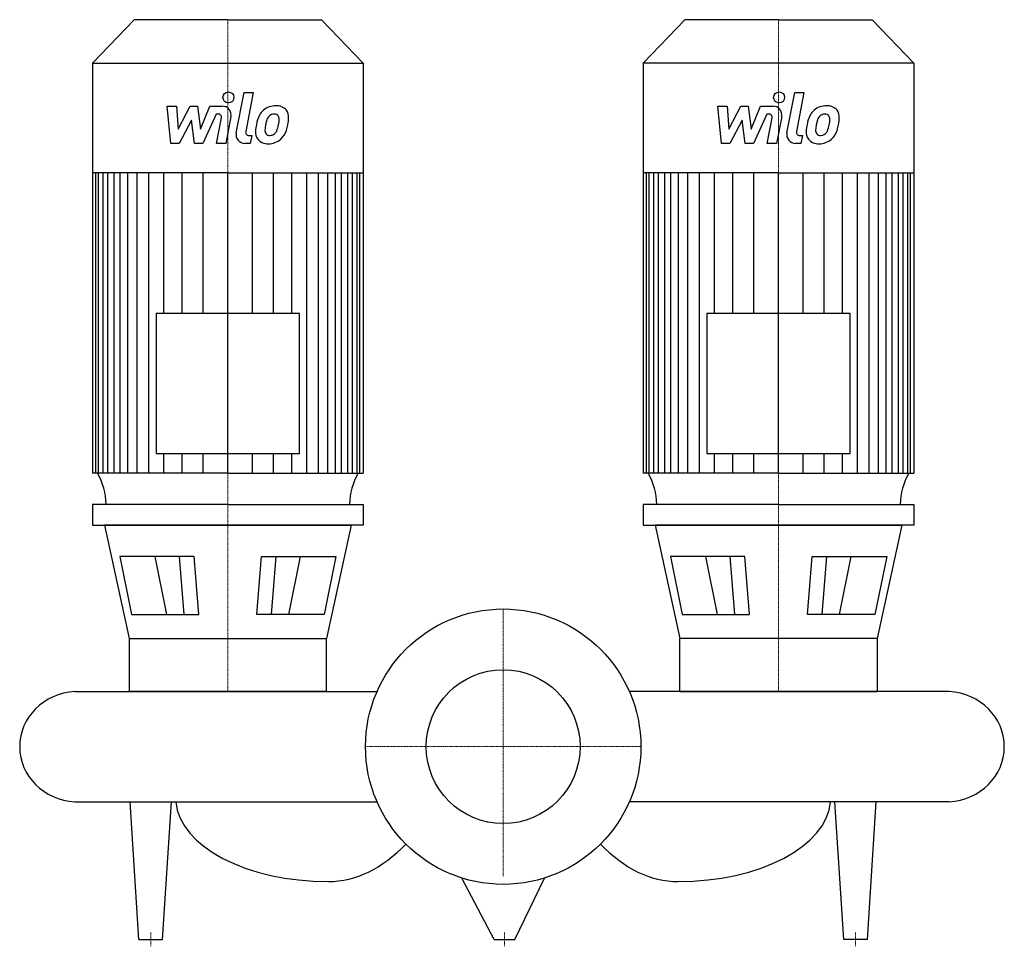
# Model space of a CAD drawing. Extents: x -439 to 455, y -181 to 660.
import ezdxf

# ---------------------------------------------------------------- set-up
doc = ezdxf.new("R2010")
doc.units = 0
doc.linetypes.add('DASHDOT', pattern=[1, 0.5, -0.25, 0, -0.25])
doc.layers.get('0').update_dxf_attribs({"color": 124})
doc.layers.add('CP_AXIS', color=143, linetype='DASHDOT', lineweight=18)
doc.layers.add('CP_DETAL', color=33, linetype='Continuous')
doc.layers.add('cp_hidde', color=203, linetype='Continuous')

msp = doc.modelspace()

# ---------------------------------------------------------------- linework, layer by layer
for p, q in [((-335.07, 660), (-373, 620.51)), ((-250, 660), (-335.07, 660)), ((-250, 660), (-164.93, 660)), ((-164.93, 660), (-127, 620.51)), ((164.93, 660), (127, 620.51)), ((250, 660), (164.93, 660)), ((250, 660), (335.07, 660)), ((335.07, 660), (373, 620.51)), ((-373, 620.51), (-373, 248.21)), ((-373, 620.51), (-250, 620.51)), ((-250, 620.51), (-127, 620.51)), ((-127, 620.51), (-127, 248.21)), ((250, 620.51), (127, 620.51)), ((127, 620.51), (127, 248.21)), ((373, 620.51), (250, 620.51)), ((373, 620.51), (373, 248.21)), ((-250, 521.09), (-373, 521.09)), ((-250, 521.09), (-127, 521.09)), ((250, 521.09), (127, 521.09)), ((250, 521.09), (373, 521.09)), ((-314.96, 393.22), (-314.96, 266.08)), ((-185.04, 393.22), (-314.96, 393.22)), ((-185.04, 266.08), (-185.04, 393.22)), ((185.04, 393.22), (185.04, 266.08)), ((314.96, 393.22), (185.04, 393.22)), ((314.96, 266.08), (314.96, 393.22)), ((-314.96, 266.08), (-185.04, 266.08)), ((185.04, 266.08), (314.96, 266.08)), ((-250, 248.21), (-373, 248.21)), ((-250, 248.21), (-127, 248.21)), ((250, 248.21), (127, 248.21)), ((250, 248.21), (373, 248.21)), ((-250, 220), (-373, 220)), ((-373, 220), (-373, 201.04)), ((-250, 220), (-127, 220)), ((-127, 220), (-127, 201.04)), ((250, 220), (127, 220)), ((127, 220), (127, 201.04)), ((250, 220), (373, 220)), ((373, 220), (373, 201.04)), ((-373, 201.04), (-250, 201.04)), ((-250, 201.04), (-361.97, 201.04)), ((-361.97, 201.04), (-339.57, 98.18)), ((-250, 201.04), (-138.03, 201.04)), ((-127, 201.04), (-250, 201.04)), ((-138.03, 201.04), (-160.43, 98.18)), ((127, 201.04), (250, 201.04)), ((250, 201.04), (138.03, 201.04)), ((138.03, 201.04), (160.43, 98.18)), ((250, 201.04), (361.97, 201.04)), ((373, 201.04), (250, 201.04)), ((361.97, 201.04), (339.57, 98.18)), ((-280.63, 172.78), (-348.19, 172.78)), ((-348.19, 172.78), (-337.56, 119.91)), ((-276.22, 119.91), (-280.63, 172.78)), ((-223.78, 119.91), (-219.37, 172.78)), ((-219.37, 172.78), (-151.81, 172.78)), ((-151.81, 172.78), (-162.44, 119.91)), ((151.81, 172.78), (162.44, 119.91)), ((219.37, 172.78), (151.81, 172.78)), ((223.78, 119.91), (219.37, 172.78)), ((276.22, 119.91), (280.63, 172.78)), ((280.63, 172.78), (348.19, 172.78)), ((348.19, 172.78), (337.56, 119.91)), ((-337.56, 119.91), (-276.22, 119.91)), ((-162.44, 119.91), (-223.78, 119.91)), ((162.44, 119.91), (223.78, 119.91)), ((337.56, 119.91), (276.22, 119.91)), ((-339.57, 98.18), (-160.43, 98.18)), ((-339.57, 98.18), (-339.57, 50)), ((-160.43, 50), (-160.43, 98.18)), ((160.43, 50), (160.43, 98.18)), ((339.57, 98.18), (160.43, 98.18)), ((339.57, 98.18), (339.57, 50)), ((-389, 50), (-114.56, 50)), ((-160.43, 50), (-339.57, 50)), ((405, 50), (114.56, 50)), ((160.43, 50), (339.57, 50)), ((-389, -50), (-114.56, -50)), ((-330.78, -175), (-338.75, -50)), ((-309.22, -175), (-301.25, -50)), ((405, -50), (114.56, -50)), ((309.22, -175), (301.25, -50)), ((330.78, -175), (338.75, -50)), ((-8.17, -175), (-37.5, -119.24)), ((10.58, -175), (37.5, -119.24)), ((-330.78, -175), (-309.22, -175)), ((-8.17, -175), (10.58, -175)), ((330.78, -175), (309.22, -175))]:
    msp.add_line(p, q)
msp.add_circle((0, 0), 125)
for centre, major_axis, ratio, start_param, end_param in [((-416.8, 218.39), (0, 58.7), 0.960553, -1.543414, -1.038121), ((-83.2, 218.39), (0, 58.7), 0.960553, 1.038121, 1.543414), ((83.2, 218.39), (0, 58.7), 0.960553, -1.543414, -1.038121), ((416.8, 218.39), (0, 58.7), 0.960553, 1.038121, 1.543414), ((-385.94, 0), (-53.06, 0), 0.94383, -1.513022, 0), ((401.94, 0), (-53.06, 0), 0.94383, -3.141593, -1.62857), ((-385.94, 0), (-53.06, 0), 0.94383, 0, 1.513022), ((401.94, 0), (-53.06, 0), 0.94383, 1.62857, 3.141593), ((-158.67, -46.4), (-138.73, 0), 0.54855, 0.047362, 1.570796), ((158.67, -46.4), (-138.73, 0), 0.54855, 1.570796, 3.094231), ((-158.67, 125.01), (0, 247.51), 0.560519, 3.141593, 3.672935), ((158.67, 125.01), (0, 247.51), 0.560519, 2.61025, 3.141593)]:
    msp.add_ellipse(centre, major_axis=major_axis, ratio=ratio, start_param=start_param, end_param=end_param)
at = {"layer": 'CP_AXIS'}
for p, q in [((-250, 660), (-250, 50)), ((250, 660), (250, 50)), ((0, 125), (0, -118.09)), ((125, 0), (-125, 0)), ((-320, -181.25), (-320, -168.75)), ((1.21, -181.25), (1.21, -168.75)), ((320, -181.25), (320, -168.75))]:
    msp.add_line(p, q, dxfattribs=at)
at = {"layer": 'CP_DETAL'}
for p, q in [((-242.42, 557.27), (-235.31, 593.86)), ((-235.31, 593.86), (-226.89, 593.86)), ((-226.89, 593.86), (-233.77, 558.44)), ((257.58, 557.27), (264.69, 593.86)), ((264.69, 593.86), (273.11, 593.86)), ((273.11, 593.86), (266.23, 558.44)), ((-305.21, 581.49), (-296.52, 581.49)), ((-301.65, 547.74), (-305.21, 581.49)), ((-296.52, 581.49), (-295.13, 560.63)), ((-295.13, 560.63), (-284.22, 581.49)), ((-284.22, 581.49), (-277.64, 581.49)), ((-277.64, 581.49), (-274.76, 560.63)), ((-274.76, 560.63), (-266.34, 581.49)), ((-266.34, 581.49), (-255.02, 581.51)), ((194.79, 581.49), (203.48, 581.49)), ((198.35, 547.74), (194.79, 581.49)), ((203.48, 581.49), (204.87, 560.63)), ((204.87, 560.63), (215.78, 581.49)), ((215.78, 581.49), (222.36, 581.49)), ((222.36, 581.49), (225.24, 560.63)), ((225.24, 560.63), (233.66, 581.49)), ((233.66, 581.49), (244.98, 581.51)), ((-260.71, 574.37), (-272.82, 547.74)), ((-258.74, 574.37), (-260.71, 574.37)), ((239.29, 574.37), (227.18, 547.74)), ((241.26, 574.37), (239.29, 574.37)), ((-283.12, 568.92), (-294.29, 547.74)), ((-280.18, 547.74), (-283.12, 568.92)), ((-260.22, 547.72), (-255.79, 570.81)), ((-247.15, 572.01), (-251.81, 547.72)), ((216.88, 568.92), (205.71, 547.74)), ((219.82, 547.74), (216.88, 568.92)), ((239.78, 547.72), (244.21, 570.81)), ((252.85, 572.01), (248.19, 547.72)), ((-230.83, 554.87), (-228.25, 554.87)), ((-228.25, 554.87), (-229.63, 547.74)), ((269.17, 554.87), (271.75, 554.87)), ((271.75, 554.87), (270.37, 547.74)), ((-294.29, 547.74), (-301.65, 547.74)), ((-272.82, 547.74), (-280.18, 547.74)), ((-251.81, 547.72), (-260.22, 547.72)), ((-229.63, 547.74), (-234.56, 547.74)), ((205.71, 547.74), (198.35, 547.74)), ((227.18, 547.74), (219.82, 547.74)), ((248.19, 547.72), (239.78, 547.72)), ((270.37, 547.74), (265.44, 547.74)), ((-369.87, 248.21), (-369.87, 521.09)), ((-367.32, 248.21), (-367.32, 521.09)), ((-363.31, 248.21), (-363.31, 521.09)), ((-359.05, 248.21), (-359.05, 521.09)), ((-353.15, 248.21), (-353.15, 521.09)), ((-347.7, 248.21), (-347.7, 521.09)), ((-340.88, 248.21), (-340.88, 521.09)), ((-332.25, 248.21), (-332.25, 521.09)), ((-321.8, 248.21), (-321.8, 521.09)), ((-308.17, 393.22), (-308.17, 521.09)), ((-291.36, 393.22), (-291.36, 520.8)), ((-272.28, 393.22), (-272.28, 521.09)), ((-250, 248.21), (-250, 521.09)), ((-250, 248.21), (-250, 521.09)), ((-250, 248.21), (-250, 521.09)), ((-250, 248.21), (-250, 521.09)), ((-227.72, 393.22), (-227.72, 521.09)), ((-208.64, 393.22), (-208.64, 520.8)), ((-191.83, 393.22), (-191.83, 521.09)), ((-178.2, 248.21), (-178.2, 521.09)), ((-167.75, 248.21), (-167.75, 521.09)), ((-159.12, 248.21), (-159.12, 521.09)), ((-152.3, 248.21), (-152.3, 521.09)), ((-146.85, 248.21), (-146.85, 521.09)), ((-140.95, 248.21), (-140.95, 521.09)), ((-136.69, 248.21), (-136.69, 521.09)), ((-132.68, 248.21), (-132.68, 521.09)), ((-130.13, 248.21), (-130.13, 521.09)), ((130.13, 248.21), (130.13, 521.09)), ((132.68, 248.21), (132.68, 521.09)), ((136.69, 248.21), (136.69, 521.09)), ((140.95, 248.21), (140.95, 521.09)), ((146.85, 248.21), (146.85, 521.09)), ((152.3, 248.21), (152.3, 521.09)), ((159.12, 248.21), (159.12, 521.09)), ((167.75, 248.21), (167.75, 521.09)), ((178.2, 248.21), (178.2, 521.09)), ((191.83, 393.22), (191.83, 521.09)), ((208.64, 393.22), (208.64, 520.8)), ((227.72, 393.22), (227.72, 521.09)), ((250, 248.21), (250, 521.09)), ((250, 248.21), (250, 521.09)), ((250, 248.21), (250, 521.09)), ((250, 248.21), (250, 521.09)), ((272.28, 393.22), (272.28, 521.09)), ((291.36, 393.22), (291.36, 520.8)), ((308.17, 393.22), (308.17, 521.09)), ((321.8, 248.21), (321.8, 521.09)), ((332.25, 248.21), (332.25, 521.09)), ((340.88, 248.21), (340.88, 521.09)), ((347.7, 248.21), (347.7, 521.09)), ((353.15, 248.21), (353.15, 521.09)), ((359.05, 248.21), (359.05, 521.09)), ((363.31, 248.21), (363.31, 521.09)), ((367.32, 248.21), (367.32, 521.09)), ((369.87, 248.21), (369.87, 521.09)), ((-308.17, 248.21), (-308.17, 266.08)), ((-291.36, 248.21), (-291.36, 266.08)), ((-272.28, 248.21), (-272.28, 266.08)), ((-227.72, 248.21), (-227.72, 266.08)), ((-208.64, 248.21), (-208.64, 266.08)), ((-191.83, 248.21), (-191.83, 266.08)), ((191.83, 248.21), (191.83, 266.08)), ((208.64, 248.21), (208.64, 266.08)), ((227.72, 248.21), (227.72, 266.08)), ((272.28, 248.21), (272.28, 266.08)), ((291.36, 248.21), (291.36, 266.08)), ((308.17, 248.21), (308.17, 266.08)), ((-305.27, 119.91), (-315.9, 172.78)), ((-289.6, 119.91), (-294, 172.78)), ((-210.4, 119.91), (-206, 172.78)), ((-194.73, 119.91), (-184.1, 172.78)), ((194.73, 119.91), (184.1, 172.78)), ((210.4, 119.91), (206, 172.78)), ((289.6, 119.91), (294, 172.78)), ((305.27, 119.91), (315.9, 172.78))]:
    msp.add_line(p, q, dxfattribs=at)
for centre in [(-249.44, 589.41), (250.56, 589.41)]:
    msp.add_circle(centre, 5, dxfattribs=at)
for centre, radius, start, end in [((-255.01, 573.51), 8, 349.14628, 90.1097), ((-206.72, 565.13), 16.75, 89.32867, 131.19838), ((-205.76, 570.29), 11.62, 39.86254, 93.78775), ((244.99, 573.51), 8, 349.14628, 90.1097), ((293.28, 565.13), 16.75, 89.32867, 131.19838), ((294.24, 570.29), 11.62, 39.86254, 93.78775), ((-258.74, 571.37), 3, 349.12824, 90.03612), ((-194.92, 560.06), 29.56, 153.11154, 171.0742), ((-207.54, 565.77), 15.73, 130.4936, 150.86472), ((-206.07, 566.1), 9.07, 132.32247, 168.54459), ((-208.14, 568.1), 6.2, 88.6944, 130.59674), ((-207.87, 568.64), 5.66, 69.364, 91.28334), ((-207.23, 570.47), 3.72, 38.89188, 68.62272), ((-208.42, 569.85), 5.04, 358.4755, 35.93303), ((-205.02, 571.59), 10.22, 357.21753, 36.91765), ((241.26, 571.37), 3, 349.12824, 90.03612), ((305.08, 560.06), 29.56, 153.11154, 171.0742), ((292.46, 565.77), 15.73, 130.4936, 150.86472), ((293.93, 566.1), 9.07, 132.32247, 168.54459), ((291.86, 568.1), 6.2, 88.6944, 130.59674), ((292.13, 568.64), 5.66, 69.364, 91.28334), ((292.77, 570.47), 3.72, 38.89188, 68.62272), ((291.58, 569.85), 5.04, 358.4755, 35.93303), ((294.98, 571.59), 10.22, 357.21753, 36.91765), ((-184.89, 556.55), 40.06, 168.33329, 176.52588), ((-187.27, 558.53), 29.08, 167.85106, 176.83157), ((-170.67, 556.05), 45.85, 165.01044, 169.18658), ((-228.93, 569.03), 25.39, 336.53024, 350.06328), ((-235.5, 570.57), 32.13, 349.37609, 358.47941), ((-244.27, 573.97), 49.59, 343.06336, 349.16054), ((-228.75, 571.83), 33.95, 347.78458, 358.75865), ((315.11, 556.55), 40.06, 168.33329, 176.52588), ((312.73, 558.53), 29.08, 167.85106, 176.83157), ((329.33, 556.05), 45.85, 165.01044, 169.18658), ((271.07, 569.03), 25.39, 336.53024, 350.06328), ((264.5, 570.57), 32.13, 349.37609, 358.47941), ((255.73, 573.97), 49.59, 343.06336, 349.16054), ((271.25, 571.83), 33.95, 347.78458, 358.75865), ((-234.56, 555.74), 8, 169.00415, 270), ((-230.83, 557.87), 3, 169.00415, 270), ((-214.46, 557.78), 10.48, 173.44296, 216.79019), ((-211.07, 559.5), 5.28, 173.0647, 215.67225), ((-212.11, 559.17), 4.25, 220.25404, 274.7357), ((-212.85, 569.78), 14.89, 274.18455, 282.23013), ((-211.53, 561.15), 6.2, 287.23719, 310.2783), ((-212.53, 562.16), 7.61, 311.13806, 334.81622), ((-212.91, 564.12), 16.72, 311.00226, 344.05833), ((265.44, 555.74), 8, 169.00415, 270), ((269.17, 557.87), 3, 169.00415, 270), ((285.54, 557.78), 10.48, 173.44296, 216.79019), ((288.93, 559.5), 5.28, 173.0647, 215.67225), ((287.89, 559.17), 4.25, 220.25404, 274.7357), ((287.15, 569.78), 14.89, 274.18455, 282.23013), ((288.47, 561.15), 6.2, 287.23719, 310.2783), ((287.47, 562.16), 7.61, 311.13806, 334.81622), ((287.09, 564.12), 16.72, 311.00226, 344.05833), ((-214.07, 558.64), 11.32, 219.11758, 274.24105), ((-213.14, 564.55), 17.19, 269.67378, 310.63898), ((285.93, 558.64), 11.32, 219.11758, 274.24105), ((286.86, 564.55), 17.19, 269.67378, 310.63898)]:
    msp.add_arc(centre, radius, start, end, dxfattribs=at)
at = {"layer": 'cp_hidde'}
msp.add_circle((0, 0), 69.85, dxfattribs=at)

doc.saveas('drawing.dxf')
